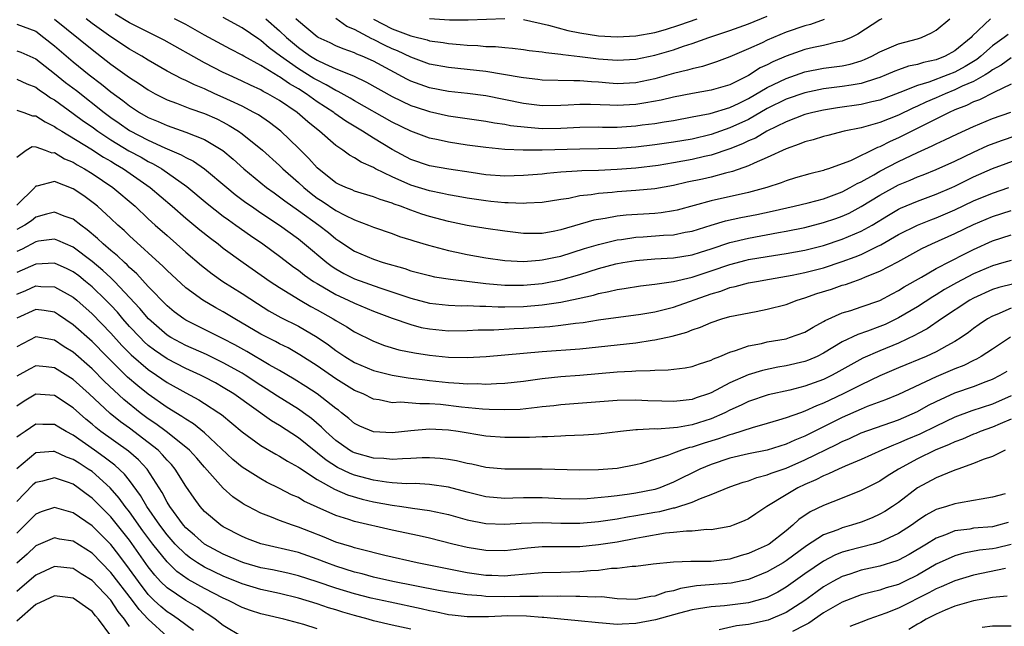
# Model space of a CAD drawing. Units: inches. Extents: x 2604000 to 2607000, y 1491000 to 1494000.
# Drawn here: x 2605227 to 2605332, y 1491446 to 1491511 of the extents above; entities that cross this region are included whole.
import ezdxf

# ---------------------------------------------------------------- set-up
doc = ezdxf.new("R2010")
doc.units = ezdxf.units.IN
doc.header["$MEASUREMENT"] = 0
doc.layers.add('LD26041491_2ft', color=242, linetype='Continuous')

msp = doc.modelspace()

# ---------------------------------------------------------------- linework, layer by layer
at = {"layer": 'LD26041491_2ft'}
for points, elevation in [([(2605333, 1491506.83), (2605331.95, 1491506.05), (2605331, 1491505.53), (2605330.71, 1491505.29), (2605330.22, 1491505), (2605329, 1491504.32), (2605327.79, 1491503.79), (2605327, 1491503.41), (2605325.97, 1491503), (2605325, 1491502.56), (2605323.91, 1491502.09), (2605323, 1491501.66), (2605322.53, 1491501.47), (2605321, 1491500.72), (2605319, 1491499.94), (2605317.51, 1491499.51), (2605317, 1491499.38), (2605315.18, 1491499), (2605313.44, 1491498.56), (2605313, 1491498.44), (2605311.9, 1491498.1), (2605311, 1491497.87), (2605310.39, 1491497.61), (2605309, 1491497.14), (2605307, 1491496.2), (2605305.61, 1491495.61), (2605305, 1491495.31), (2605303.3, 1491494.7), (2605302.53, 1491494.53), (2605301, 1491494.12), (2605300.09, 1491493.91), (2605298.44, 1491493.56), (2605297, 1491493.23), (2605295, 1491492.86), (2605293, 1491492.67), (2605291, 1491492.53), (2605290.47, 1491492.46), (2605289, 1491492.35), (2605288.21, 1491492.21), (2605287, 1491492.1), (2605285.85, 1491491.85), (2605285, 1491491.74), (2605283, 1491491.4), (2605281.32, 1491491.32), (2605281, 1491491.29), (2605279.38, 1491491.38), (2605279, 1491491.37), (2605277.53, 1491491.53), (2605277, 1491491.57), (2605275, 1491491.86), (2605274.05, 1491492.05), (2605273, 1491492.22), (2605272.38, 1491492.38), (2605271, 1491492.65), (2605269, 1491493.26), (2605267, 1491494.14), (2605265.24, 1491495), (2605265, 1491495.13), (2605263.7, 1491495.7), (2605263, 1491496.17), (2605262.46, 1491496.46), (2605261.74, 1491497), (2605261, 1491497.49), (2605259.24, 1491499), (2605259.1, 1491499.1), (2605258, 1491500), (2605256.87, 1491501), (2605255, 1491502.28), (2605253.76, 1491503), (2605253.25, 1491503.25), (2605253, 1491503.4), (2605251.9, 1491503.9), (2605251, 1491504.34), (2605249.54, 1491505), (2605249, 1491505.26), (2605247, 1491506.3), (2605242.7, 1491508.7), (2605239, 1491510.55), (2605237.48, 1491511.48)], 9498), ([(2605227, 1491510.43), (2605229, 1491509.67), (2605229.88, 1491509), (2605231, 1491508.09), (2605233, 1491506.39), (2605234.71, 1491505), (2605236.02, 1491504.02), (2605237, 1491503.2), (2605238.28, 1491502.28), (2605239, 1491501.7), (2605240.08, 1491501), (2605241, 1491500.48), (2605242.04, 1491500.04), (2605243, 1491499.6), (2605245, 1491498.91), (2605247, 1491498.12), (2605248.95, 1491496.95), (2605250.04, 1491496.04), (2605251.19, 1491495), (2605253.61, 1491493), (2605254.42, 1491492.42), (2605255, 1491492.02), (2605255.57, 1491491.57), (2605257, 1491490.57), (2605259.18, 1491489), (2605260.2, 1491488.2), (2605261, 1491487.53), (2605261.33, 1491487.33), (2605263, 1491486.21), (2605265, 1491485.35), (2605266.06, 1491485), (2605268.36, 1491484.36), (2605269, 1491484.14), (2605271, 1491483.61), (2605271.5, 1491483.5), (2605273.22, 1491483.22), (2605277, 1491482.78), (2605279, 1491482.6), (2605281, 1491482.59), (2605283, 1491482.78), (2605285, 1491483.17), (2605287, 1491483.75), (2605289, 1491484.38), (2605290.86, 1491484.86), (2605291.59, 1491485), (2605293, 1491485.24), (2605295, 1491485.41), (2605297, 1491485.52), (2605299, 1491485.84), (2605299.87, 1491486.13), (2605301, 1491486.47), (2605303, 1491487.13), (2605305, 1491487.61), (2605308.21, 1491488.21), (2605309, 1491488.35), (2605311, 1491488.75), (2605313, 1491489.26), (2605314.3, 1491489.7), (2605315, 1491489.95), (2605315.72, 1491490.28), (2605317, 1491490.98), (2605319, 1491492.2), (2605321, 1491493.29), (2605322.22, 1491493.78), (2605323, 1491494.13), (2605323.63, 1491494.37), (2605325, 1491494.92), (2605327, 1491495.82), (2605329, 1491496.78), (2605330.53, 1491497.47), (2605331.98, 1491498.02), (2605335, 1491499.05)], 9492), ([(2605231, 1491510.95), (2605235, 1491507.7), (2605237, 1491506.16), (2605239, 1491504.72), (2605240.05, 1491504.05), (2605241, 1491503.4), (2605241.73, 1491503), (2605243, 1491502.36), (2605244.01, 1491501.99), (2605245.42, 1491501.42), (2605247, 1491500.91), (2605248.31, 1491500.31), (2605249, 1491499.97), (2605249.63, 1491499.63), (2605250.63, 1491499), (2605251, 1491498.73), (2605253.16, 1491497), (2605255, 1491495.36), (2605255.36, 1491495), (2605257, 1491493.54), (2605257.57, 1491493), (2605258.36, 1491492.36), (2605259, 1491491.88), (2605259.54, 1491491.54), (2605261, 1491490.55), (2605261.95, 1491490.05), (2605263, 1491489.55), (2605264.48, 1491489), (2605265, 1491488.78), (2605267, 1491488.1), (2605267.8, 1491487.8), (2605269, 1491487.44), (2605269.32, 1491487.32), (2605270.87, 1491486.87), (2605273, 1491486.3), (2605273.87, 1491486.13), (2605275, 1491485.88), (2605277, 1491485.52), (2605279, 1491485.23), (2605281, 1491485.13), (2605282.73, 1491485.27), (2605283, 1491485.28), (2605284.41, 1491485.59), (2605285, 1491485.7), (2605287.51, 1491486.49), (2605289, 1491486.94), (2605291, 1491487.41), (2605291.46, 1491487.46), (2605293, 1491487.71), (2605293.75, 1491487.75), (2605295.92, 1491487.92), (2605297, 1491487.97), (2605298.23, 1491488.23), (2605299, 1491488.36), (2605301, 1491488.99), (2605302.55, 1491489.45), (2605304.19, 1491489.81), (2605305.87, 1491490.13), (2605307.52, 1491490.48), (2605309.87, 1491491), (2605311.36, 1491491.36), (2605313, 1491491.8), (2605315, 1491492.55), (2605315.85, 1491493), (2605316.57, 1491493.43), (2605317, 1491493.61), (2605318.37, 1491494.37), (2605319, 1491494.74), (2605321, 1491495.79), (2605323, 1491496.74), (2605324.57, 1491497.43), (2605325, 1491497.66), (2605325.93, 1491498.07), (2605327.27, 1491498.73), (2605329, 1491499.52), (2605331, 1491500.35), (2605332.97, 1491501.03)], 9494), ([(2605333, 1491504.02), (2605331.14, 1491503.14), (2605329.64, 1491502.36), (2605329, 1491502.14), (2605328.25, 1491501.75), (2605327, 1491501.28), (2605326.38, 1491501), (2605321, 1491498.3), (2605320.09, 1491497.91), (2605319, 1491497.34), (2605318.74, 1491497.26), (2605315.86, 1491495.86), (2605315, 1491495.52), (2605313.53, 1491495), (2605313.12, 1491494.88), (2605313, 1491494.82), (2605311.53, 1491494.47), (2605310.02, 1491494.02), (2605309, 1491493.71), (2605308.49, 1491493.51), (2605306.94, 1491493), (2605305, 1491492.48), (2605301, 1491491.6), (2605297.4, 1491490.6), (2605297, 1491490.51), (2605295.69, 1491490.31), (2605295, 1491490.25), (2605291.94, 1491490.06), (2605291, 1491489.95), (2605289.7, 1491489.7), (2605289, 1491489.6), (2605288.49, 1491489.51), (2605285, 1491488.48), (2605284.35, 1491488.35), (2605283, 1491488.12), (2605282.1, 1491488.1), (2605281, 1491488.12), (2605279, 1491488.34), (2605277, 1491488.62), (2605275, 1491488.96), (2605273, 1491489.38), (2605271, 1491489.92), (2605270.18, 1491490.17), (2605269, 1491490.58), (2605267.9, 1491491), (2605267.23, 1491491.23), (2605267, 1491491.33), (2605265.71, 1491491.71), (2605265, 1491492), (2605263, 1491492.61), (2605262.74, 1491492.74), (2605262.06, 1491493), (2605261.34, 1491493.34), (2605261, 1491493.52), (2605259, 1491495.09), (2605258.11, 1491496.11), (2605257, 1491497.21), (2605255.14, 1491499), (2605253.93, 1491499.93), (2605252.74, 1491500.74), (2605252.27, 1491501), (2605251, 1491501.66), (2605249.76, 1491502.24), (2605249, 1491502.61), (2605248.11, 1491503), (2605247, 1491503.51), (2605245.94, 1491503.94), (2605245, 1491504.41), (2605244.58, 1491504.58), (2605243, 1491505.42), (2605241, 1491506.56), (2605240.3, 1491507), (2605239.48, 1491507.48), (2605239, 1491507.74), (2605237, 1491509.07), (2605235, 1491510.5), (2605234.36, 1491511)], 9496), ([(2605332.67, 1491509.33), (2605332.26, 1491509), (2605331, 1491508.1), (2605329.77, 1491507), (2605329.34, 1491506.66), (2605328.1, 1491505.9), (2605327, 1491505.31), (2605326.24, 1491505), (2605324.24, 1491504.24), (2605323, 1491503.87), (2605321.12, 1491503.12), (2605319, 1491502.32), (2605318.13, 1491502.13), (2605317, 1491501.84), (2605314.5, 1491501.5), (2605313, 1491501.26), (2605311.87, 1491501), (2605311, 1491500.77), (2605309, 1491500), (2605306.95, 1491499), (2605305.73, 1491498.27), (2605305, 1491497.97), (2605304.35, 1491497.65), (2605303, 1491497.12), (2605301, 1491496.44), (2605300.3, 1491496.3), (2605299, 1491495.98), (2605297, 1491495.62), (2605295.36, 1491495.36), (2605293, 1491495.08), (2605291, 1491494.92), (2605289, 1491494.82), (2605287.23, 1491494.77), (2605286.73, 1491494.73), (2605285, 1491494.64), (2605283.49, 1491494.51), (2605283, 1491494.44), (2605281, 1491494.27), (2605279, 1491494.22), (2605277, 1491494.37), (2605275.41, 1491494.6), (2605273.04, 1491494.96), (2605271, 1491495.33), (2605269, 1491496), (2605267, 1491497.04), (2605265, 1491498.25), (2605263.83, 1491499), (2605262.07, 1491500.07), (2605260.9, 1491500.9), (2605260.78, 1491501), (2605259, 1491502.15), (2605257.82, 1491503), (2605257, 1491503.51), (2605256.04, 1491504.04), (2605255, 1491504.79), (2605254.86, 1491504.86), (2605253, 1491506.01), (2605251.2, 1491507), (2605251, 1491507.12), (2605249.76, 1491507.76), (2605247, 1491509.25), (2605245, 1491510.37), (2605243.81, 1491511)], 9500), ([(2605330.81, 1491511), (2605328.86, 1491509.14), (2605328.75, 1491509), (2605327, 1491507.56), (2605325.98, 1491507), (2605325, 1491506.62), (2605323.66, 1491506.34), (2605323, 1491506.13), (2605322.07, 1491505.93), (2605321, 1491505.56), (2605320.6, 1491505.4), (2605319.67, 1491505), (2605319, 1491504.73), (2605318.63, 1491504.63), (2605317, 1491504.08), (2605315.93, 1491503.93), (2605315, 1491503.76), (2605313, 1491503.53), (2605311, 1491503.11), (2605309, 1491502.41), (2605307, 1491501.41), (2605305, 1491500.25), (2605303, 1491499.35), (2605301, 1491498.67), (2605299, 1491498.17), (2605297, 1491497.82), (2605295, 1491497.55), (2605293, 1491497.32), (2605291, 1491497.18), (2605289, 1491497.12), (2605287, 1491497.1), (2605282.99, 1491496.99), (2605280.98, 1491496.98), (2605279, 1491497.06), (2605277, 1491497.26), (2605275, 1491497.53), (2605273, 1491497.84), (2605271.91, 1491498.09), (2605271, 1491498.28), (2605269, 1491499.02), (2605267, 1491499.98), (2605263, 1491502.26), (2605262.54, 1491502.54), (2605261.25, 1491503.25), (2605261, 1491503.35), (2605259.96, 1491503.96), (2605259, 1491504.43), (2605258.64, 1491504.64), (2605257, 1491505.67), (2605255.11, 1491507), (2605253.9, 1491507.9), (2605253, 1491508.69), (2605252.8, 1491508.8), (2605251, 1491510.03), (2605249, 1491511.12)], 9502), ([(2605253.55, 1491511), (2605255, 1491509.7), (2605255.72, 1491509), (2605257, 1491507.91), (2605257.55, 1491507.55), (2605258.3, 1491507), (2605259, 1491506.57), (2605259.83, 1491506.17), (2605261, 1491505.66), (2605262.89, 1491504.89), (2605264.25, 1491504.25), (2605267, 1491502.72), (2605269, 1491501.76), (2605269.56, 1491501.56), (2605271, 1491501.1), (2605273, 1491500.65), (2605277, 1491500.08), (2605277.9, 1491499.9), (2605279, 1491499.75), (2605279.63, 1491499.63), (2605281.42, 1491499.42), (2605283, 1491499.31), (2605285, 1491499.34), (2605287, 1491499.43), (2605289, 1491499.46), (2605289.44, 1491499.44), (2605291, 1491499.45), (2605293, 1491499.57), (2605293.67, 1491499.67), (2605295, 1491499.83), (2605296.01, 1491500.01), (2605297, 1491500.15), (2605299, 1491500.53), (2605300.91, 1491500.91), (2605303, 1491501.52), (2605303.99, 1491502.01), (2605305, 1491502.48), (2605307, 1491503.68), (2605309, 1491504.64), (2605311, 1491505.33), (2605313, 1491505.73), (2605314.14, 1491505.86), (2605315, 1491505.99), (2605315.84, 1491506.16), (2605317, 1491506.5), (2605317.36, 1491506.64), (2605318.15, 1491507), (2605319, 1491507.46), (2605321, 1491508.32), (2605323, 1491508.86), (2605323.44, 1491509), (2605324.52, 1491509.48), (2605325, 1491509.77), (2605326.46, 1491511)], 9504), ([(2605319.22, 1491511), (2605319, 1491510.88), (2605316.66, 1491509.34), (2605315.94, 1491509), (2605315, 1491508.61), (2605314.53, 1491508.53), (2605313, 1491508.15), (2605311.92, 1491507.92), (2605311, 1491507.7), (2605309, 1491506.99), (2605307.6, 1491506.4), (2605307, 1491506.09), (2605306.25, 1491505.75), (2605305, 1491504.94), (2605303, 1491503.95), (2605301, 1491503.37), (2605299.04, 1491503.04), (2605297, 1491502.64), (2605295.69, 1491502.31), (2605294.04, 1491502.04), (2605293, 1491501.84), (2605291, 1491501.73), (2605290.22, 1491501.78), (2605288.15, 1491501.85), (2605287, 1491501.85), (2605285.77, 1491501.77), (2605285, 1491501.74), (2605283, 1491501.72), (2605281, 1491501.96), (2605277, 1491502.76), (2605275.02, 1491503.02), (2605273, 1491503.24), (2605271, 1491503.62), (2605269.98, 1491503.98), (2605269, 1491504.34), (2605268.56, 1491504.56), (2605265, 1491506.47), (2605263.81, 1491507), (2605263.23, 1491507.23), (2605263, 1491507.35), (2605261.78, 1491507.78), (2605261, 1491508.12), (2605260.41, 1491508.41), (2605259.13, 1491509), (2605259, 1491509.08), (2605257, 1491510.74), (2605256.73, 1491511)], 9506), ([(2605313.08, 1491510.92), (2605311.61, 1491510.39), (2605311, 1491510.24), (2605309, 1491509.55), (2605307, 1491508.71), (2605306.44, 1491508.44), (2605305, 1491507.79), (2605303, 1491506.92), (2605301.6, 1491506.4), (2605300.1, 1491505.9), (2605299, 1491505.67), (2605298.49, 1491505.51), (2605297, 1491505.15), (2605295, 1491504.6), (2605293, 1491504.17), (2605291, 1491504.07), (2605290.13, 1491504.13), (2605289, 1491504.24), (2605288.27, 1491504.27), (2605287, 1491504.39), (2605286.36, 1491504.36), (2605283, 1491504.45), (2605282.52, 1491504.52), (2605281, 1491504.68), (2605280.74, 1491504.74), (2605277, 1491505.36), (2605273, 1491505.78), (2605271, 1491506.15), (2605269, 1491506.88), (2605267.56, 1491507.56), (2605267, 1491507.79), (2605266.17, 1491508.17), (2605265, 1491508.78), (2605264.84, 1491508.84), (2605263, 1491509.83), (2605262.17, 1491510.17), (2605261, 1491511.03)], 9508), ([(2605265, 1491510.93), (2605267, 1491509.91), (2605269, 1491509.17), (2605269.15, 1491509.15), (2605270.74, 1491508.74), (2605271, 1491508.65), (2605272.45, 1491508.45), (2605273, 1491508.34), (2605274.25, 1491508.25), (2605275, 1491508.17), (2605276.13, 1491508.13), (2605277, 1491508.05), (2605278.02, 1491508.02), (2605279, 1491507.91), (2605279.84, 1491507.84), (2605281, 1491507.71), (2605281.61, 1491507.61), (2605283, 1491507.46), (2605283.38, 1491507.38), (2605285, 1491507.23), (2605285.19, 1491507.19), (2605287.02, 1491506.98), (2605289, 1491506.73), (2605291, 1491506.56), (2605293, 1491506.67), (2605295, 1491507.1), (2605297, 1491507.68), (2605298.06, 1491508.06), (2605299, 1491508.35), (2605300.77, 1491509), (2605303, 1491509.73), (2605305, 1491510.44), (2605307, 1491511.26)], 9510), ([(2605271, 1491511.01), (2605273.12, 1491510.88), (2605275.12, 1491510.88), (2605279.02, 1491511.02)], 9512), ([(2605281, 1491510.9), (2605283.68, 1491510.32), (2605285.73, 1491509.73), (2605287, 1491509.5), (2605289, 1491509.18), (2605291, 1491509.06), (2605293, 1491509.18), (2605295, 1491509.53), (2605296.15, 1491509.85), (2605297.67, 1491510.33), (2605299.51, 1491511)], 9512), ([(2605227, 1491507.59), (2605227.42, 1491507.42), (2605229, 1491506.72), (2605231, 1491505.16), (2605232.19, 1491504.19), (2605233.33, 1491503.33), (2605236.29, 1491501), (2605237, 1491500.47), (2605237.88, 1491499.88), (2605239, 1491499.09), (2605241, 1491498.06), (2605242.75, 1491497.25), (2605244.5, 1491496.5), (2605245, 1491496.2), (2605245.81, 1491495.81), (2605247, 1491495), (2605249.37, 1491493), (2605250.26, 1491492.26), (2605251.41, 1491491.41), (2605252, 1491491), (2605253, 1491490.32), (2605255, 1491489), (2605257, 1491487.53), (2605257.66, 1491487), (2605260.04, 1491485), (2605260.59, 1491484.59), (2605261, 1491484.33), (2605261.85, 1491483.85), (2605263, 1491483.28), (2605265.68, 1491482.32), (2605269, 1491481.22), (2605271, 1491480.69), (2605273, 1491480.46), (2605274.41, 1491480.41), (2605275, 1491480.42), (2605276.34, 1491480.34), (2605277, 1491480.36), (2605278.29, 1491480.29), (2605279, 1491480.29), (2605281, 1491480.33), (2605283, 1491480.49), (2605285, 1491480.78), (2605286.84, 1491481.16), (2605288.46, 1491481.54), (2605289, 1491481.71), (2605290.09, 1491481.92), (2605291, 1491482.15), (2605291.75, 1491482.25), (2605293.48, 1491482.52), (2605295, 1491482.69), (2605295.25, 1491482.75), (2605297, 1491482.98), (2605299, 1491483.45), (2605301, 1491484.11), (2605303, 1491484.81), (2605304.74, 1491485.26), (2605305, 1491485.32), (2605307, 1491485.66), (2605309, 1491485.97), (2605311, 1491486.33), (2605313, 1491486.83), (2605315, 1491487.49), (2605317, 1491488.34), (2605318.18, 1491489), (2605319.93, 1491490.07), (2605321, 1491490.68), (2605321.21, 1491490.79), (2605323, 1491491.54), (2605325, 1491492.28), (2605326.68, 1491493), (2605327, 1491493.14), (2605329, 1491494.14), (2605331, 1491495.03), (2605335, 1491496.49)], 9490), ([(2605227, 1491504.55), (2605228.06, 1491504.06), (2605229, 1491503.7), (2605229.39, 1491503.39), (2605230, 1491503), (2605230.58, 1491502.58), (2605231, 1491502.34), (2605233, 1491500.9), (2605234.08, 1491500.08), (2605235, 1491499.46), (2605235.63, 1491499), (2605237, 1491498.1), (2605238.93, 1491496.93), (2605240.23, 1491496.23), (2605241, 1491495.78), (2605241.53, 1491495.53), (2605242.43, 1491495), (2605245.12, 1491493.12), (2605247.29, 1491491.29), (2605249, 1491489.95), (2605249.55, 1491489.55), (2605250.35, 1491489), (2605251.89, 1491487.89), (2605253.2, 1491487), (2605255, 1491485.68), (2605256.52, 1491484.52), (2605257, 1491484.19), (2605257.66, 1491483.66), (2605258.63, 1491483), (2605259, 1491482.77), (2605261, 1491481.61), (2605262.32, 1491481), (2605263, 1491480.66), (2605265, 1491479.82), (2605267, 1491479.07), (2605269, 1491478.39), (2605270.1, 1491478.1), (2605271, 1491477.93), (2605273, 1491477.73), (2605275, 1491477.75), (2605276.18, 1491477.82), (2605277.84, 1491477.84), (2605280.02, 1491477.98), (2605281, 1491478.01), (2605283.8, 1491478.2), (2605285, 1491478.33), (2605286.55, 1491478.55), (2605287.37, 1491478.63), (2605289, 1491478.9), (2605293.51, 1491479.51), (2605295, 1491479.76), (2605297, 1491480.25), (2605301, 1491481.68), (2605302.04, 1491481.96), (2605303, 1491482.33), (2605303.56, 1491482.44), (2605305, 1491482.84), (2605305.85, 1491483), (2605307.22, 1491483.22), (2605309.65, 1491483.65), (2605311, 1491483.94), (2605313, 1491484.46), (2605315, 1491485.13), (2605316.38, 1491485.62), (2605317, 1491485.88), (2605318.71, 1491486.71), (2605319.11, 1491486.89), (2605321, 1491487.99), (2605323, 1491488.98), (2605324.44, 1491489.56), (2605325, 1491489.77), (2605327, 1491490.63), (2605329, 1491491.57), (2605331, 1491492.4), (2605332.77, 1491493)], 9488), ([(2605227, 1491501.24), (2605227.73, 1491501), (2605228.65, 1491500.65), (2605229, 1491500.63), (2605229.99, 1491499.99), (2605231, 1491499.51), (2605231.3, 1491499.3), (2605231.78, 1491499), (2605234.88, 1491497.12), (2605236.24, 1491496.24), (2605237, 1491495.8), (2605237.49, 1491495.49), (2605238.36, 1491495), (2605241.2, 1491493), (2605243.56, 1491491), (2605245, 1491489.75), (2605246.5, 1491488.5), (2605247.62, 1491487.62), (2605248.44, 1491487), (2605249, 1491486.55), (2605251.1, 1491485), (2605253.98, 1491483), (2605255, 1491482.33), (2605257.18, 1491481), (2605258.33, 1491480.33), (2605259, 1491479.98), (2605260.72, 1491479), (2605261, 1491478.82), (2605262.16, 1491478.16), (2605263, 1491477.61), (2605265, 1491476.62), (2605266.18, 1491476.18), (2605267.72, 1491475.72), (2605269.39, 1491475.39), (2605271, 1491475.13), (2605273, 1491474.91), (2605275, 1491474.87), (2605277.01, 1491474.99), (2605283, 1491475.54), (2605287, 1491475.8), (2605289, 1491476.01), (2605293, 1491476.46), (2605294.74, 1491476.74), (2605295, 1491476.77), (2605296.84, 1491477.16), (2605298.41, 1491477.59), (2605299, 1491477.83), (2605299.89, 1491478.11), (2605301, 1491478.62), (2605302.17, 1491479), (2605303, 1491479.24), (2605305.8, 1491479.8), (2605307, 1491480.02), (2605309, 1491480.54), (2605310.18, 1491481), (2605311, 1491481.25), (2605312.3, 1491481.7), (2605313.83, 1491482.17), (2605315, 1491482.58), (2605315.33, 1491482.67), (2605316.21, 1491483), (2605317, 1491483.26), (2605317.47, 1491483.47), (2605319, 1491484.07), (2605320.91, 1491485.09), (2605323.49, 1491486.51), (2605324.55, 1491487), (2605327, 1491488.09), (2605329, 1491489.06), (2605331, 1491489.9), (2605333, 1491490.54)], 9486), ([(2605227, 1491496.24), (2605227.97, 1491497), (2605228.63, 1491497.37), (2605229, 1491497.34), (2605230.02, 1491497), (2605230.71, 1491496.71), (2605231, 1491496.72), (2605232.07, 1491496.07), (2605233, 1491495.69), (2605233.43, 1491495.43), (2605234.21, 1491495), (2605235, 1491494.51), (2605237.23, 1491493), (2605239.59, 1491491), (2605241, 1491489.68), (2605241.75, 1491489), (2605243, 1491487.88), (2605244.02, 1491487), (2605245, 1491486.13), (2605246.68, 1491484.68), (2605247.8, 1491483.8), (2605248.94, 1491483), (2605251, 1491481.7), (2605252.63, 1491480.63), (2605253.86, 1491479.86), (2605255.15, 1491479.15), (2605257, 1491478.22), (2605259, 1491477.07), (2605260.23, 1491476.23), (2605261, 1491475.64), (2605261.96, 1491475), (2605263, 1491474.37), (2605265, 1491473.51), (2605267, 1491472.99), (2605268.72, 1491472.72), (2605269, 1491472.7), (2605270.49, 1491472.49), (2605271, 1491472.45), (2605273, 1491472.21), (2605274.15, 1491472.15), (2605275, 1491472.07), (2605276.1, 1491472.1), (2605277, 1491472.06), (2605278.13, 1491472.13), (2605279, 1491472.14), (2605281, 1491472.36), (2605283, 1491472.66), (2605285, 1491472.87), (2605287, 1491473.01), (2605291, 1491473.36), (2605292.56, 1491473.44), (2605293, 1491473.48), (2605294.51, 1491473.49), (2605295, 1491473.55), (2605296.44, 1491473.56), (2605298.23, 1491473.77), (2605299, 1491473.92), (2605299.78, 1491474.22), (2605301, 1491474.6), (2605301.25, 1491474.75), (2605301.94, 1491475), (2605303, 1491475.45), (2605303.62, 1491475.62), (2605305, 1491476.12), (2605306.39, 1491476.39), (2605307, 1491476.55), (2605309, 1491476.89), (2605309.38, 1491477), (2605311, 1491477.58), (2605311.88, 1491478.12), (2605313, 1491478.71), (2605313.17, 1491478.83), (2605315, 1491479.63), (2605315.9, 1491479.9), (2605317, 1491480.27), (2605319, 1491480.97), (2605320.32, 1491481.68), (2605321, 1491482.02), (2605321.6, 1491482.4), (2605323.46, 1491483.46), (2605325, 1491484.38), (2605328.05, 1491485.95), (2605329, 1491486.41), (2605331, 1491487.31), (2605333, 1491487.95)], 9484), ([(2605333, 1491485.23), (2605332.22, 1491485), (2605331, 1491484.67), (2605329, 1491483.81), (2605327.16, 1491482.84), (2605325.88, 1491482.12), (2605325, 1491481.57), (2605324.64, 1491481.36), (2605323, 1491480.3), (2605321, 1491479.1), (2605319.58, 1491478.42), (2605319, 1491478.18), (2605317.69, 1491477.69), (2605316.65, 1491477.35), (2605315, 1491476.54), (2605313, 1491475.33), (2605312.33, 1491475), (2605311.4, 1491474.6), (2605311, 1491474.46), (2605309, 1491474), (2605308.14, 1491473.86), (2605306.49, 1491473.51), (2605304.97, 1491473.03), (2605303, 1491472.17), (2605301, 1491471.11), (2605300.73, 1491471), (2605299.43, 1491470.57), (2605299, 1491470.4), (2605297.72, 1491470.28), (2605297, 1491470.19), (2605295.76, 1491470.24), (2605294.28, 1491470.28), (2605293, 1491470.34), (2605291, 1491470.29), (2605285, 1491469.85), (2605284.25, 1491469.75), (2605283, 1491469.63), (2605282.46, 1491469.54), (2605280.65, 1491469.35), (2605279, 1491469.29), (2605277.36, 1491469.36), (2605276.63, 1491469.37), (2605274.41, 1491469.59), (2605272.14, 1491469.86), (2605271, 1491469.96), (2605269.94, 1491469.94), (2605267.89, 1491470.11), (2605267, 1491470.07), (2605265.62, 1491470.38), (2605265, 1491470.46), (2605263.9, 1491471), (2605263, 1491471.38), (2605261, 1491472.6), (2605259, 1491473.99), (2605257.17, 1491475.17), (2605255.9, 1491475.9), (2605255, 1491476.34), (2605254.58, 1491476.58), (2605253.72, 1491477), (2605253, 1491477.37), (2605250.21, 1491479), (2605249, 1491479.74), (2605248.19, 1491480.19), (2605246.8, 1491481), (2605245, 1491482.31), (2605243, 1491484.15), (2605242.59, 1491484.59), (2605239, 1491487.86), (2605238.42, 1491488.42), (2605237.76, 1491489), (2605237, 1491489.71), (2605235.57, 1491491), (2605235.26, 1491491.26), (2605234.11, 1491492.11), (2605233, 1491492.87), (2605231, 1491493.63), (2605229.13, 1491493.13), (2605229, 1491493.13), (2605228.94, 1491493.06), (2605228.9, 1491493), (2605227, 1491491.13)], 9482), ([(2605333.27, 1491482.73), (2605331.67, 1491482.33), (2605331, 1491482.13), (2605329, 1491481.22), (2605328.61, 1491481), (2605325.58, 1491479), (2605324.05, 1491477.95), (2605323, 1491477.4), (2605322.75, 1491477.25), (2605321, 1491476.43), (2605319, 1491475.61), (2605317.19, 1491474.81), (2605315.89, 1491474.11), (2605314.62, 1491473.38), (2605313.91, 1491473), (2605313, 1491472.55), (2605311, 1491471.82), (2605309.42, 1491471.42), (2605307.11, 1491470.89), (2605305, 1491470.18), (2605304.2, 1491469.8), (2605303, 1491469.28), (2605302.46, 1491469), (2605301, 1491468.36), (2605299, 1491467.71), (2605297.43, 1491467.43), (2605297, 1491467.38), (2605295.26, 1491467.26), (2605295, 1491467.27), (2605293.16, 1491467.16), (2605293, 1491467.17), (2605291.36, 1491467), (2605289, 1491466.72), (2605287.39, 1491466.61), (2605285.48, 1491466.52), (2605285, 1491466.51), (2605283.57, 1491466.43), (2605283, 1491466.43), (2605281.64, 1491466.36), (2605279, 1491466.35), (2605277, 1491466.5), (2605274.04, 1491467), (2605273, 1491467.15), (2605271, 1491467.26), (2605269, 1491467.08), (2605267, 1491466.85), (2605265, 1491466.95), (2605263.56, 1491467.56), (2605263, 1491467.84), (2605262.38, 1491468.38), (2605261.61, 1491469), (2605261.27, 1491469.27), (2605261, 1491469.45), (2605259.01, 1491471), (2605257.8, 1491471.8), (2605256.57, 1491472.57), (2605255, 1491473.49), (2605253.89, 1491474.11), (2605251.51, 1491475.51), (2605250.22, 1491476.22), (2605249, 1491476.87), (2605245, 1491478.86), (2605244.78, 1491479), (2605243.77, 1491479.77), (2605243, 1491480.4), (2605241, 1491482.46), (2605239.79, 1491483.79), (2605239, 1491484.48), (2605238.75, 1491484.75), (2605238.45, 1491485), (2605237.72, 1491485.72), (2605237, 1491486.3), (2605236.18, 1491487), (2605235.58, 1491487.58), (2605234.5, 1491488.5), (2605233.81, 1491489), (2605233, 1491489.64), (2605232.04, 1491489.96), (2605231, 1491490.36), (2605230.16, 1491490.16), (2605229, 1491489.83), (2605228.53, 1491489.47), (2605227.83, 1491489), (2605227, 1491488.52)], 9480), ([(2605333, 1491480.13), (2605331.47, 1491479.47), (2605331, 1491479.3), (2605330.48, 1491479), (2605329.6, 1491478.4), (2605329, 1491477.97), (2605328.45, 1491477.55), (2605327.66, 1491477), (2605327, 1491476.59), (2605326.13, 1491476.13), (2605325, 1491475.5), (2605323.93, 1491475), (2605321, 1491473.79), (2605319, 1491472.93), (2605317, 1491471.97), (2605315.08, 1491471), (2605313.66, 1491470.34), (2605313, 1491470.01), (2605312.26, 1491469.74), (2605311, 1491469.16), (2605310.53, 1491469), (2605309, 1491468.45), (2605308.19, 1491468.19), (2605307, 1491467.84), (2605305.4, 1491467.4), (2605303.28, 1491466.72), (2605303, 1491466.65), (2605301.8, 1491466.2), (2605300.26, 1491465.74), (2605299, 1491465.32), (2605298.72, 1491465.28), (2605297.85, 1491465), (2605297, 1491464.69), (2605296.48, 1491464.48), (2605293.58, 1491463.58), (2605293, 1491463.44), (2605291, 1491463.06), (2605289, 1491462.9), (2605287, 1491462.86), (2605283, 1491462.97), (2605279, 1491462.97), (2605277, 1491463.16), (2605275.5, 1491463.5), (2605275, 1491463.59), (2605273.87, 1491463.87), (2605273, 1491464.03), (2605272.13, 1491464.13), (2605271, 1491464.2), (2605270.19, 1491464.19), (2605269, 1491464.11), (2605268.1, 1491464.1), (2605267, 1491464.01), (2605266.11, 1491464.11), (2605265, 1491464.16), (2605263, 1491464.72), (2605262.81, 1491464.81), (2605262.47, 1491465), (2605261, 1491466.04), (2605259.94, 1491467), (2605259.47, 1491467.47), (2605258.39, 1491468.39), (2605257.55, 1491469), (2605257, 1491469.38), (2605254.77, 1491470.77), (2605253.56, 1491471.56), (2605253, 1491471.91), (2605251.34, 1491473), (2605251, 1491473.2), (2605249, 1491474.32), (2605247.19, 1491475.19), (2605245, 1491476.15), (2605243.41, 1491477), (2605243, 1491477.26), (2605241.02, 1491479), (2605240.11, 1491480.11), (2605237.39, 1491483), (2605237.2, 1491483.2), (2605237, 1491483.37), (2605236.16, 1491484.16), (2605235, 1491485.12), (2605233, 1491486.65), (2605232.17, 1491487), (2605231.37, 1491487.37), (2605231, 1491487.5), (2605229.28, 1491487.28), (2605229, 1491487.23), (2605227.55, 1491486.45), (2605227, 1491486.2)], 9478), ([(2605332.93, 1491477.07), (2605331, 1491475.77), (2605329.8, 1491475), (2605329.29, 1491474.71), (2605329, 1491474.58), (2605327.95, 1491474.05), (2605327, 1491473.69), (2605325, 1491472.82), (2605321, 1491470.95), (2605319.62, 1491470.38), (2605317.66, 1491469.66), (2605317, 1491469.39), (2605315, 1491468.5), (2605313, 1491467.48), (2605311, 1491466.5), (2605309.93, 1491466.07), (2605309, 1491465.64), (2605307, 1491465.01), (2605305, 1491464.61), (2605303, 1491464.14), (2605301, 1491463.48), (2605299.8, 1491463), (2605297, 1491461.6), (2605295.55, 1491461), (2605295, 1491460.82), (2605293, 1491460.42), (2605292.31, 1491460.31), (2605291, 1491460.15), (2605290.02, 1491460.02), (2605287.81, 1491459.81), (2605287, 1491459.77), (2605285, 1491459.82), (2605283, 1491459.94), (2605281, 1491459.92), (2605279.88, 1491459.88), (2605279, 1491459.87), (2605277, 1491460.04), (2605275, 1491460.52), (2605273, 1491461.05), (2605271, 1491461.35), (2605269.44, 1491461.44), (2605268.57, 1491461.43), (2605267, 1491461.53), (2605266.41, 1491461.59), (2605265, 1491461.81), (2605263, 1491462.35), (2605262.52, 1491462.52), (2605261.17, 1491463.17), (2605259.95, 1491463.95), (2605257, 1491466.34), (2605255, 1491467.63), (2605254.14, 1491468.14), (2605250.13, 1491471), (2605249, 1491471.7), (2605248.17, 1491472.17), (2605247, 1491472.79), (2605246.58, 1491473), (2605245, 1491473.71), (2605243, 1491474.73), (2605241.66, 1491475.66), (2605241, 1491476.17), (2605240.56, 1491476.56), (2605240.12, 1491477), (2605239, 1491478.2), (2605238.29, 1491479), (2605237.7, 1491479.7), (2605237, 1491480.46), (2605236.47, 1491481), (2605235, 1491482.43), (2605234.31, 1491483), (2605233.58, 1491483.58), (2605233, 1491484), (2605232.34, 1491484.34), (2605231, 1491484.93), (2605229, 1491484.85), (2605227, 1491483.95)], 9476), ([(2605227, 1491481.63), (2605227.96, 1491482.04), (2605229, 1491482.51), (2605229.54, 1491482.46), (2605231, 1491482.42), (2605233, 1491481.31), (2605233.38, 1491481), (2605235, 1491479.55), (2605237, 1491477.49), (2605238.18, 1491476.18), (2605239.17, 1491475.17), (2605241, 1491473.59), (2605241.88, 1491473), (2605243, 1491472.23), (2605245, 1491471.12), (2605246.38, 1491470.38), (2605247, 1491470), (2605248.51, 1491469), (2605248.8, 1491468.8), (2605249.9, 1491467.9), (2605251, 1491466.98), (2605253, 1491465.52), (2605254.59, 1491464.59), (2605255, 1491464.38), (2605255.83, 1491463.83), (2605257, 1491463.19), (2605257.11, 1491463.11), (2605259, 1491461.87), (2605260.85, 1491460.85), (2605262.25, 1491460.25), (2605263.79, 1491459.79), (2605265, 1491459.5), (2605267, 1491459.13), (2605268.04, 1491459), (2605269.17, 1491458.83), (2605271, 1491458.59), (2605273, 1491458.15), (2605275, 1491457.58), (2605277, 1491457.18), (2605279, 1491457.11), (2605280.77, 1491457.23), (2605283, 1491457.31), (2605285, 1491457.24), (2605287, 1491457.22), (2605289, 1491457.39), (2605291, 1491457.69), (2605292.1, 1491457.9), (2605293, 1491458.03), (2605295, 1491458.4), (2605295.53, 1491458.47), (2605297, 1491458.85), (2605297.14, 1491458.86), (2605299, 1491459.48), (2605299.87, 1491459.87), (2605301, 1491460.27), (2605303, 1491461.09), (2605304.42, 1491461.58), (2605305, 1491461.75), (2605305.9, 1491462.1), (2605307, 1491462.37), (2605307.43, 1491462.57), (2605309, 1491463.1), (2605311, 1491463.97), (2605314.39, 1491465.61), (2605315, 1491465.94), (2605315.75, 1491466.25), (2605317, 1491466.85), (2605321, 1491468.25), (2605323, 1491469.14), (2605324.2, 1491469.8), (2605325, 1491470.2), (2605327, 1491471.12), (2605329, 1491471.81), (2605330.33, 1491472.33), (2605331, 1491472.57), (2605331.84, 1491473), (2605332.57, 1491473.43)], 9474), ([(2605333, 1491470.81), (2605331, 1491469.92), (2605328.8, 1491469.2), (2605327, 1491468.53), (2605325, 1491467.58), (2605323.27, 1491466.73), (2605321.87, 1491466.13), (2605321, 1491465.74), (2605320.46, 1491465.54), (2605319.2, 1491465), (2605317, 1491464.02), (2605315.32, 1491463.32), (2605314.6, 1491463), (2605313.53, 1491462.47), (2605313, 1491462.28), (2605312.16, 1491461.84), (2605311, 1491461.36), (2605310.24, 1491461), (2605309, 1491460.26), (2605306.96, 1491459), (2605305.78, 1491458.22), (2605305, 1491457.69), (2605304.53, 1491457.47), (2605303.35, 1491457), (2605303, 1491456.88), (2605301, 1491456.53), (2605300.54, 1491456.54), (2605299, 1491456.37), (2605298.38, 1491456.38), (2605297, 1491456.22), (2605296.15, 1491456.15), (2605293.75, 1491455.75), (2605293, 1491455.6), (2605291, 1491455.22), (2605289, 1491454.91), (2605287, 1491454.72), (2605285, 1491454.69), (2605283, 1491454.69), (2605281.43, 1491454.57), (2605279, 1491454.29), (2605277, 1491454.3), (2605275, 1491454.63), (2605273.47, 1491455), (2605271, 1491455.63), (2605269.89, 1491455.89), (2605267, 1491456.48), (2605263, 1491457.41), (2605262.38, 1491457.62), (2605261, 1491458.04), (2605259, 1491458.93), (2605257.59, 1491459.59), (2605257, 1491459.95), (2605256.26, 1491460.26), (2605255, 1491460.94), (2605253.61, 1491461.61), (2605253, 1491461.94), (2605251, 1491463.21), (2605250.03, 1491464.03), (2605247, 1491466.87), (2605245.81, 1491467.81), (2605245, 1491468.3), (2605244.59, 1491468.59), (2605243, 1491469.54), (2605241, 1491470.96), (2605239.88, 1491471.88), (2605238.8, 1491472.8), (2605236.58, 1491475), (2605235, 1491476.59), (2605233, 1491478.38), (2605231.43, 1491479.43), (2605231, 1491479.7), (2605229.89, 1491479.89), (2605229, 1491479.99), (2605227, 1491479.08)], 9472), ([(2605333, 1491468.31), (2605331.82, 1491467.82), (2605331, 1491467.46), (2605329.71, 1491467), (2605329.22, 1491466.78), (2605329, 1491466.71), (2605327.81, 1491466.19), (2605327, 1491465.89), (2605326.4, 1491465.6), (2605324.91, 1491465), (2605323, 1491464.08), (2605320.98, 1491463), (2605319.77, 1491462.23), (2605319, 1491461.72), (2605317, 1491460.7), (2605315, 1491459.89), (2605313, 1491459.11), (2605311.58, 1491458.42), (2605310.38, 1491457.62), (2605309.72, 1491457), (2605309, 1491456.41), (2605307.19, 1491455), (2605307, 1491454.88), (2605305.69, 1491454.31), (2605305, 1491453.99), (2605304.23, 1491453.77), (2605303, 1491453.39), (2605301, 1491453.15), (2605298.86, 1491453.14), (2605297, 1491453.07), (2605294.84, 1491452.84), (2605293, 1491452.61), (2605292.61, 1491452.61), (2605291, 1491452.41), (2605290.39, 1491452.39), (2605289, 1491452.2), (2605288.16, 1491452.16), (2605287, 1491452.04), (2605285, 1491451.97), (2605283, 1491451.92), (2605279.65, 1491451.65), (2605279, 1491451.58), (2605277.64, 1491451.64), (2605277, 1491451.65), (2605275, 1491451.95), (2605274.11, 1491452.11), (2605269.68, 1491453), (2605266.22, 1491453.78), (2605263.56, 1491454.44), (2605263, 1491454.59), (2605262.7, 1491454.7), (2605261, 1491455.22), (2605259.74, 1491455.74), (2605258.29, 1491456.29), (2605257, 1491456.81), (2605256.37, 1491457), (2605255, 1491457.5), (2605254.13, 1491457.87), (2605253, 1491458.3), (2605251.65, 1491459), (2605251.23, 1491459.23), (2605251, 1491459.37), (2605250.03, 1491460.03), (2605248.97, 1491460.97), (2605247, 1491463.2), (2605246.17, 1491464.17), (2605245.4, 1491465), (2605245, 1491465.34), (2605242.9, 1491467), (2605241.81, 1491467.81), (2605241, 1491468.35), (2605240.14, 1491469), (2605238.41, 1491470.41), (2605237.36, 1491471.36), (2605236.34, 1491472.34), (2605235, 1491473.68), (2605233, 1491475.44), (2605232.04, 1491476.04), (2605231, 1491476.74), (2605229, 1491477.09), (2605227, 1491476.02)], 9470), ([(2605332.38, 1491465), (2605331, 1491464.35), (2605330.03, 1491464.03), (2605329, 1491463.59), (2605327.33, 1491463), (2605327.1, 1491462.9), (2605326.82, 1491462.82), (2605325, 1491462.07), (2605323, 1491461), (2605321, 1491459.44), (2605320.36, 1491459), (2605319.52, 1491458.48), (2605319, 1491458.18), (2605318.19, 1491457.81), (2605317, 1491457.34), (2605315.99, 1491457), (2605315, 1491456.72), (2605314.53, 1491456.53), (2605313, 1491455.97), (2605311.19, 1491454.81), (2605309, 1491453.2), (2605308.68, 1491453), (2605307, 1491452.03), (2605305, 1491451.23), (2605303.16, 1491450.84), (2605299.45, 1491450.55), (2605297.74, 1491450.26), (2605297, 1491450.03), (2605296.14, 1491449.86), (2605295, 1491449.45), (2605294.59, 1491449.41), (2605293, 1491449.1), (2605291, 1491449.18), (2605289.37, 1491449.37), (2605288.66, 1491449.34), (2605287, 1491449.42), (2605286.59, 1491449.41), (2605285, 1491449.43), (2605284.58, 1491449.42), (2605283, 1491449.45), (2605282.58, 1491449.42), (2605281, 1491449.42), (2605280.6, 1491449.4), (2605279, 1491449.37), (2605277, 1491449.41), (2605276.52, 1491449.48), (2605275, 1491449.58), (2605274.3, 1491449.7), (2605273, 1491449.87), (2605271.95, 1491450.05), (2605267.08, 1491451), (2605265, 1491451.48), (2605263.81, 1491451.81), (2605263, 1491452.01), (2605261, 1491452.65), (2605260.03, 1491453), (2605259, 1491453.4), (2605257, 1491454.09), (2605253, 1491455.01), (2605251.57, 1491455.57), (2605251, 1491455.81), (2605249, 1491456.83), (2605248.74, 1491457), (2605247, 1491458.48), (2605246.53, 1491459), (2605245.88, 1491459.88), (2605245, 1491461.16), (2605243.85, 1491463), (2605243.47, 1491463.47), (2605243, 1491463.95), (2605242.52, 1491464.52), (2605242.04, 1491465), (2605241, 1491465.83), (2605239, 1491467.34), (2605238.03, 1491468.03), (2605236.93, 1491468.93), (2605234.69, 1491471), (2605233, 1491472.54), (2605231, 1491473.78), (2605230.11, 1491473.89), (2605229, 1491474), (2605228.35, 1491473.65), (2605227, 1491472.89)], 9468), ([(2605332.36, 1491460.36), (2605331, 1491460), (2605329.8, 1491459.8), (2605329, 1491459.63), (2605327.37, 1491459.37), (2605327, 1491459.29), (2605326.12, 1491459), (2605325.24, 1491458.76), (2605325, 1491458.67), (2605323.92, 1491458.08), (2605323, 1491457.46), (2605322.37, 1491457), (2605321, 1491456.12), (2605319, 1491455.21), (2605318.29, 1491455), (2605315.67, 1491454.32), (2605315, 1491454.12), (2605314.2, 1491453.8), (2605313, 1491453.19), (2605311, 1491451.83), (2605309, 1491450.42), (2605308.11, 1491449.89), (2605307, 1491449.31), (2605306.78, 1491449.22), (2605305, 1491448.74), (2605302.42, 1491448.42), (2605301, 1491448.32), (2605299, 1491447.98), (2605297.63, 1491447.63), (2605295.09, 1491446.91), (2605293, 1491446.52), (2605291.52, 1491446.48), (2605291, 1491446.43), (2605289.43, 1491446.57), (2605289, 1491446.59), (2605286.83, 1491446.83), (2605285, 1491446.99), (2605283.18, 1491447.18), (2605283, 1491447.18), (2605281.32, 1491447.32), (2605279.34, 1491447.34), (2605277.26, 1491447.26), (2605275.24, 1491447.24), (2605275, 1491447.26), (2605273.41, 1491447.41), (2605273, 1491447.46), (2605271.75, 1491447.75), (2605271, 1491447.89), (2605270.11, 1491448.11), (2605266.79, 1491448.79), (2605264.76, 1491449.24), (2605263, 1491449.7), (2605261, 1491450.31), (2605259.01, 1491450.99), (2605257, 1491451.63), (2605255.89, 1491451.89), (2605254.24, 1491452.24), (2605253, 1491452.48), (2605251.18, 1491453), (2605250.9, 1491453.1), (2605249, 1491453.92), (2605246.98, 1491454.98), (2605245.94, 1491455.94), (2605245, 1491456.74), (2605244.77, 1491457), (2605243.29, 1491459), (2605243, 1491459.48), (2605242.49, 1491460.49), (2605240.87, 1491463), (2605239.97, 1491463.97), (2605238.9, 1491464.9), (2605235.95, 1491467), (2605235.42, 1491467.42), (2605235, 1491467.78), (2605234.33, 1491468.33), (2605233, 1491469.53), (2605231, 1491470.82), (2605229, 1491470.98), (2605227.77, 1491470.23), (2605227, 1491469.71)], 9466), ([(2605269, 1491445.93), (2605267, 1491446.37), (2605265, 1491446.83), (2605264.43, 1491447), (2605263, 1491447.38), (2605261.75, 1491447.75), (2605261, 1491447.99), (2605260.22, 1491448.22), (2605259, 1491448.64), (2605257, 1491449.24), (2605255, 1491449.72), (2605253, 1491450.17), (2605251, 1491450.77), (2605249, 1491451.57), (2605247, 1491452.54), (2605246.7, 1491452.7), (2605246.24, 1491453), (2605245.5, 1491453.51), (2605245, 1491453.88), (2605243.86, 1491455), (2605243, 1491455.97), (2605242.22, 1491457), (2605240.83, 1491459), (2605240.18, 1491460.18), (2605239, 1491461.78), (2605238.46, 1491462.46), (2605237.42, 1491463.42), (2605236.28, 1491464.28), (2605235.25, 1491465), (2605233, 1491466.61), (2605232.23, 1491467), (2605231.45, 1491467.45), (2605231, 1491467.74), (2605229.75, 1491467.75), (2605229, 1491467.78), (2605227.87, 1491467), (2605227.34, 1491466.66), (2605227, 1491466.38)], 9464), ([(2605259, 1491445.96), (2605257.59, 1491446.41), (2605255.47, 1491447), (2605253.45, 1491447.45), (2605253, 1491447.57), (2605251.91, 1491447.92), (2605251, 1491448.25), (2605249.57, 1491449), (2605249, 1491449.24), (2605247, 1491450.27), (2605245.24, 1491451.24), (2605244.06, 1491452.06), (2605243, 1491453.09), (2605241.48, 1491455), (2605240.42, 1491456.42), (2605239, 1491458.44), (2605238.55, 1491459), (2605237.9, 1491459.9), (2605236.94, 1491461), (2605235, 1491462.72), (2605234.6, 1491463), (2605233.62, 1491463.62), (2605233, 1491464.03), (2605232.28, 1491464.28), (2605231, 1491464.88), (2605230.86, 1491464.86), (2605229, 1491464.72), (2605227, 1491463.01)], 9462), ([(2605251, 1491445.12), (2605249, 1491446.32), (2605248.12, 1491447), (2605247.46, 1491447.46), (2605247, 1491447.74), (2605246.26, 1491448.26), (2605245, 1491448.98), (2605243, 1491450.32), (2605242.31, 1491451), (2605241.69, 1491451.69), (2605241, 1491452.57), (2605239, 1491455.4), (2605237, 1491457.91), (2605235, 1491459.9), (2605234.36, 1491460.36), (2605233.54, 1491461), (2605233, 1491461.38), (2605232.39, 1491461.61), (2605231, 1491462.07), (2605229.72, 1491461.72), (2605229, 1491461.57), (2605228.7, 1491461.3), (2605227, 1491459.55)], 9460), ([(2605245.81, 1491445.8), (2605245, 1491446.38), (2605244.18, 1491447), (2605243.48, 1491447.48), (2605243, 1491447.79), (2605242.34, 1491448.34), (2605241.64, 1491449), (2605241, 1491449.64), (2605239.94, 1491451), (2605239, 1491452.32), (2605237.86, 1491453.86), (2605237, 1491454.94), (2605235.98, 1491455.98), (2605235, 1491456.93), (2605233, 1491458.32), (2605231, 1491458.9), (2605229.58, 1491458.42), (2605229, 1491458.19), (2605227.85, 1491457), (2605227, 1491456.15)], 9458), ([(2605332.69, 1491457.31), (2605331.65, 1491457), (2605331, 1491456.84), (2605329, 1491456.68), (2605328.6, 1491456.6), (2605327, 1491456.4), (2605325.99, 1491455.99), (2605325, 1491455.64), (2605323.96, 1491455), (2605322.11, 1491453.89), (2605321, 1491453.28), (2605320.8, 1491453.2), (2605319, 1491452.64), (2605317, 1491452.21), (2605315.8, 1491451.8), (2605315, 1491451.54), (2605313.99, 1491451), (2605313, 1491450.43), (2605312.16, 1491449.84), (2605311, 1491448.99), (2605309, 1491447.7), (2605307.1, 1491446.9), (2605305, 1491446.44), (2605303.72, 1491446.28), (2605301.86, 1491445.86)], 9464), ([(2605243, 1491445.16), (2605241, 1491446.98), (2605240.02, 1491448.01), (2605239.3, 1491449), (2605237, 1491451.98), (2605235, 1491454.04), (2605233, 1491455.31), (2605231.53, 1491455.53), (2605231, 1491455.65), (2605229, 1491454.82), (2605228.07, 1491453.93), (2605227, 1491452.96)], 9456), ([(2605333, 1491454.96), (2605331.42, 1491454.58), (2605331, 1491454.5), (2605329.64, 1491454.36), (2605327.97, 1491454.03), (2605327, 1491453.74), (2605325, 1491452.84), (2605323, 1491451.7), (2605321.63, 1491451), (2605321, 1491450.7), (2605319.68, 1491450.32), (2605319, 1491450.09), (2605318.11, 1491449.89), (2605317, 1491449.58), (2605315, 1491448.8), (2605313, 1491447.66), (2605311.42, 1491446.58), (2605311, 1491446.34), (2605309.68, 1491445.67)], 9462), ([(2605239, 1491446.23), (2605238.67, 1491446.67), (2605238.47, 1491447), (2605237.8, 1491447.8), (2605237, 1491449.02), (2605235, 1491451.12), (2605233.84, 1491451.84), (2605233, 1491452.38), (2605231, 1491452.6), (2605229, 1491451.7), (2605227.57, 1491450.43), (2605227, 1491449.94)], 9454), ([(2605332.39, 1491452.39), (2605329, 1491451.69), (2605327, 1491451.08), (2605325.55, 1491450.45), (2605325, 1491450.23), (2605324.21, 1491449.79), (2605321, 1491448.18), (2605319.63, 1491447.63), (2605317.82, 1491447), (2605317, 1491446.69), (2605315.79, 1491446.21)], 9460), ([(2605237, 1491445.22), (2605235.69, 1491447), (2605235.36, 1491447.36), (2605235, 1491447.81), (2605234.32, 1491448.32), (2605233.36, 1491449), (2605233, 1491449.23), (2605231, 1491449.47), (2605229, 1491448.55), (2605227, 1491446.79)], 9452), ([(2605332.57, 1491449.43), (2605331, 1491449.32), (2605329, 1491448.96), (2605327, 1491448.38), (2605325.95, 1491447.95), (2605325, 1491447.54), (2605323.94, 1491447), (2605323.36, 1491446.64), (2605323, 1491446.45), (2605322.09, 1491445.91)], 9458), ([(2605333, 1491446.26), (2605331.75, 1491446.25), (2605331, 1491446.26), (2605329.91, 1491446.09)], 9456)]:
    msp.add_lwpolyline(points, dxfattribs=dict(at, elevation=elevation))

doc.saveas('drawing.dxf')
